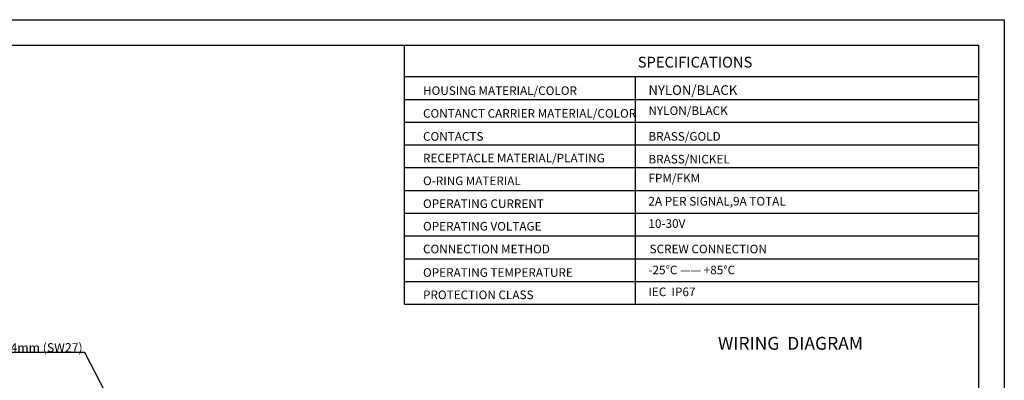
# Model space of a CAD drawing. Units: millimetres. Extents: x 2612 to 3674, y 1635 to 3023.
# Drawn here: x 3291 to 3674, y 2882 to 3023 of the extents above; entities that cross this region are included whole.
import ezdxf
from ezdxf import colors
from ezdxf.entities.mleader import LeaderData, LeaderLine
from ezdxf.math import Vec2, Vec3

# ---------------------------------------------------------------- set-up
doc = ezdxf.new("R2010")
doc.units = ezdxf.units.MM
doc.layers.add('A1', color=7, linetype='Continuous', lineweight=30)
doc.layers.add('A7', color=7, linetype='Continuous', lineweight=25)
doc.layers.add('A6', color=1, linetype='Continuous')
doc.styles.add('样式', font='isocp.shx', dxfattribs={"bigfont": 'gbcbig.shx'})
doc.styles.add('样式 1', font='txt')

msp = doc.modelspace()

# ---------------------------------------------------------------- linework, layer by layer
at = {"layer": 'A1'}
for p, q in [((3090.3486, 3012.9549), (3664.3486, 3012.9549)), ((3664.3486, 3012.9549), (3664.3486, 2612.9549))]:
    msp.add_line(p, q, dxfattribs=at)
at = {"layer": 'A6'}
for p, q in [((3080.3486, 3022.9549), (3674.3486, 3022.9549)), ((3674.3486, 3022.9549), (3674.3486, 2602.9549))]:
    msp.add_line(p, q, dxfattribs=at)
at = {"layer": 'A7', "lineweight": 30}
for p in [(3440.5297, 2920.8103), (3440.5297, 2911.9281)]:
    msp.add_line(p, (3440.5297, 3012.9549), dxfattribs=at)
for points in [[(3440.5297, 3000.7474), (3664.3486, 3000.7474)], [(3440.5297, 3000.7474), (3664.3486, 3000.7474)], [(3530.4217, 3000.7474), (3530.4217, 2911.9281)], [(3440.5297, 2991.866), (3664.3486, 2991.866)], [(3440.5297, 2991.866), (3664.3486, 2991.866)], [(3440.5297, 2991.866), (3664.3486, 2991.866)], [(3440.5297, 2991.866), (3664.3486, 2991.866)], [(3440.5297, 2982.9838), (3664.3486, 2982.9838)], [(3440.5297, 2982.9838), (3664.3486, 2982.9838)], [(3440.5297, 2974.1017), (3664.3486, 2974.1017)], [(3440.5297, 2974.1017), (3664.3486, 2974.1017)], [(3440.5297, 2965.2203), (3664.3486, 2965.2203)], [(3440.5297, 2965.2203), (3664.3486, 2965.2203)], [(3440.5297, 2956.3374), (3664.3486, 2956.3374)], [(3440.5297, 2956.3374), (3664.3486, 2956.3374)], [(3440.5297, 2947.4567), (3664.3486, 2947.4567)], [(3440.5297, 2947.4567), (3664.3486, 2947.4567)], [(3440.5297, 2938.5746), (3664.3486, 2938.5746)], [(3440.5297, 2938.5746), (3664.3486, 2938.5746)], [(3440.5297, 2929.6924), (3664.3486, 2929.6924)], [(3440.5297, 2929.6924), (3664.3486, 2929.6924)], [(3440.5297, 2920.8103), (3664.3486, 2920.8103)], [(3440.5297, 2920.8103), (3664.3486, 2920.8103)], [(3440.5297, 2911.9281), (3664.3486, 2911.9281)]]:
    msp.add_lwpolyline(points, dxfattribs=at)

# ---------------------------------------------------------------- texts
at = {"insert": (3562.7243, 2899.183), "char_height": 5, "attachment_point": 1, "style": '样式'}
msp.add_mtext_dynamic_manual_height_columns('WIRING  DIAGRAM', width=94.900555, gutter_width=12.5, heights=[0], dxfattribs=at)
at = {"layer": 'A7', "color": 7, "attachment_point": 7}
for s, insert, char_height, width, style in [('{\\Fisocp|c134;SPECIFICATIONS}', (3531.4659, 3004.2742), 4.2, 44.547605, '样式'), ('{\\H1.12x;NYLON\\Fisocp|c134;/BLACK}', (3535.6176, 2993.6014), 3.36, 60.841928, '样式'), ('{\\Fisocp|c134;HOUSING MATERIAL/COLOR}', (3447.7513, 2993.5818), 3.36, 95.776054, '样式'), ('{\\Fisocp|c134;CONTANCT CARRIER MATERIAL/COLOR}', (3447.7513, 2984.7004), 3.36, 95.776054, '样式'), ('NYLON/BLACK', (3535.6176, 2984.72), 3.36, 60.841928, '样式'), ('{\\Fisocp|c134;CONTACTS}', (3447.7513, 2975.7191), 3.36, 60.841928, '样式'), ('{\\Fisocp|c134;BRASS/GOLD}', (3535.6176, 2975.7402), 3.36, 60.841928, '样式'), ('{\\Fisocp|c134;RECEPTACLE MATERIAL/PLATING}', (3447.7513, 2967.2815), 3.36, 80.643866, '样式'), ('{\\Fisocp|c134;BRASS/NICKEL}', (3535.6176, 2966.858), 3.36, 60.841928, '样式'), ('FPM/FKM', (3535.6176, 2958.4128), 3.36, 60.841928, '样式'), ('{\\H1.12x;O-RING\\fSimSun|b0|i0|c134|p2;\\H0.89286x; \\Fisocp|c134;\\H1.12x;MATERIAL}', (3447.7513, 2958.4002), 3, 60.841928, '样式'), ('{\\Fisocp|c134;OPERATING CURRENT}', (3447.7513, 2949.4869), 3.36, 60.841928, '样式 1'), ('2A PER SIGNAL,9A TOTAL', (3535.6176, 2949.3925), 3.36, 60.841928, '样式'), ('{\\Fisocp|c134;OPERATING VOLTAGE}', (3447.7513, 2940.6781), 3.36, 60.841928, '样式'), ('10-30V', (3535.6176, 2940.6781), 3.36, 60.841928, '样式'), ('{\\C256;CONNECTION METHOD}', (3447.7513, 2931.7959), 3.36, 60.841928, '样式'), ('{\\C256;SCREW CONNECTION}', (3536.0736, 2931.7959), 3.36, 60.841928, '样式'), ('{\\Fisocp|c134;OPERATING TEMPERATURE}', (3447.7513, 2922.6287), 3.36, 60.841928, '样式'), ('-25%%DC —— +85%%DC', (3535.6176, 2922.5699), 3.36, 60.841928, '样式'), ('{\\Fisocp|c134;PROTECTION CLASS}', (3447.7513, 2913.9147), 3.36, 60.841928, '样式'), ('IEC  IP67  ', (3535.6169, 2914.0371), 3.36, 60.841928, '样式')]:
    msp.add_mtext(s, dxfattribs=dict(at, insert=insert, char_height=char_height, width=width, style=style))

# ---------------------------------------------------------------- leaders
ml = msp.add_multileader_mtext('Standard')
ml.set_content('Wire Diameter 8.5-14mm (SW27)', color=256, style='样式')
ml.set_leader_properties()
ml.build(insert=Vec2(0, 0))
ml.multileader.update_dxf_attribs({"text_left_attachment_type": 6, "text_right_attachment_type": 6, "dogleg_length": 0.36, "arrow_head_size": 3})
ctx = ml.context
ctx.base_point, ctx.char_height, ctx.arrow_head_size, ctx.landing_gap_size, ctx.plane_origin = Vec3(3250.1384, 2893.0651), 3.5, 3, 0.18, Vec3(3328.407, 2868.9234)
ctx.left_attachment, ctx.right_attachment, ctx.text_align_type = 6, 6, 2
notes = []
notes.append((ctx, [(0, (1, 1, 0), (3315.967, 2893.0651), (-1, 0), 0.72, [(0, [(3328.407, 2868.9234)], 0, [])])]))
ctx.mtext.insert, ctx.mtext.alignment, ctx.mtext.flow_direction = Vec3(3315.067, 2896.7401), 3, 5
for ctx, leaders in notes:
    for number, flags, end, landing, length, lines in leaders:
        leader = LeaderData()
        leader.index, (leader.has_last_leader_line, leader.has_dogleg_vector, leader.attachment_direction) = number, flags
        leader.last_leader_point, leader.dogleg_vector, leader.dogleg_length = Vec3(end), Vec3(landing), length
        for number, points, colour, breaks in lines:
            line = LeaderLine()
            line.index, line.vertices, line.color, line.breaks = number, Vec3.list(points), colors.encode_raw_color(colour), breaks
            leader.lines.append(line)
        ctx.leaders.append(leader)

doc.saveas('drawing.dxf')
